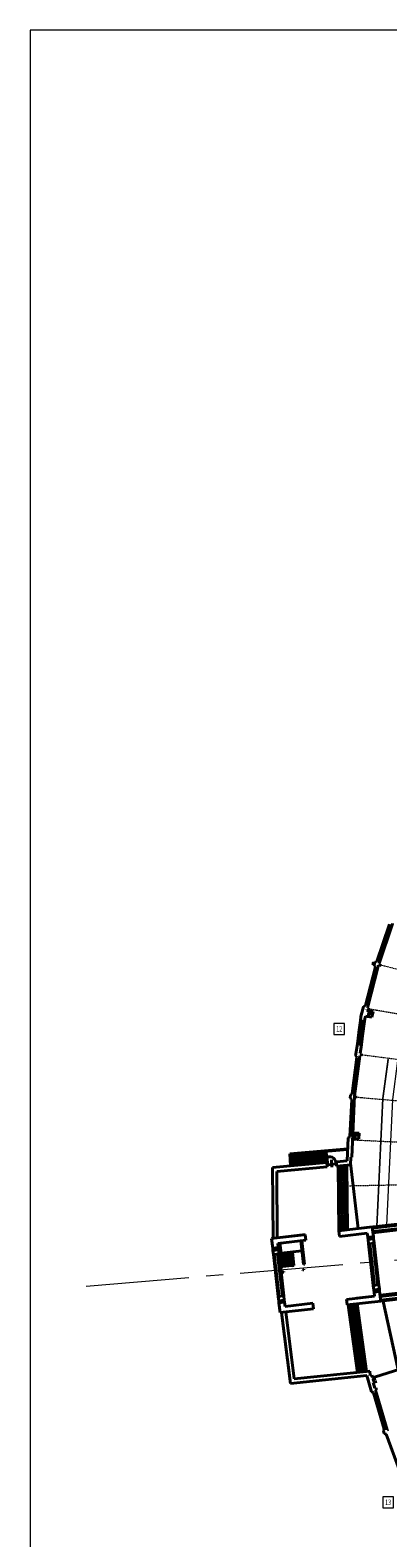
# Model space of a CAD drawing. Extents: x 87139 to 221846, y -16478 to 106399.
# Drawn here: x 101195 to 104500, y 11916 to 25845 of the extents above; entities that cross this region are included whole.
import ezdxf
from ezdxf.enums import TextEntityAlignment as Align

# ---------------------------------------------------------------- set-up
doc = ezdxf.new("R2010")
doc.units = 0
doc.header["$MEASUREMENT"] = 0
doc.linetypes.add('ACAD_ISO10W100', pattern=[18, 12, -3, 0, -3])
doc.linetypes.add('CENTER2', pattern=[28.575, 19.05, -3.175, 3.175, -3.175])
doc.layers.get('0').update_dxf_attribs({"lineweight": 13})
for name, color, linetype, lineweight in [('APP_opisy sektorw bloki', 211, 'Continuous', 13), ('SCHEMAT_widokowe', 51, 'Continuous', 15), ('STADION_Krawędzie', 52, 'Continuous', 40), ('STADION_osie', 2, 'ACAD_ISO10W100', 9), ('STADION_widokowe', 102, 'Continuous', 40)]:
    doc.layers.add(name, color=color, linetype=linetype, lineweight=lineweight)
doc.styles.get("Standard").update_dxf_attribs({"font": 'GOTHIC.TTF', "width": 0.75})

# ---------------------------------------------------------------- blocks, each defined once
blk = doc.blocks.new('*U363')
at = {"color": 0}
blk.add_lwpolyline([(-25, -25), (25, -25), (25, 25), (-25, 25)], close=True, dxfattribs=at)
at = {"color": 0, "width": 0.75}
blk.add_attdef('OPIS', text='', height=25, dxfattribs=at).set_placement((0, 0), align=Align.MIDDLE_CENTER)

msp = doc.modelspace()

# ---------------------------------------------------------------- linework, layer by layer
at = {"layer": 'SCHEMAT_widokowe', "linetype": 'CENTER2', "lineweight": 0, "ltscale": 50}
msp.add_line((101712.526, 14241.699), (135357.52, 17089.248), dxfattribs=at)
at = {"layer": 'STADION_Krawędzie', "linetype": 'Continuous', "lineweight": 0}
msp.add_line((139177.447, 25844.771), (101194.664, 25844.771), dxfattribs=at)
msp.add_line((139177.447, 25844.771), (101194.664, 25844.771), dxfattribs=at)
at = {"layer": 'STADION_Krawędzie', "color": 2, "linetype": 'Continuous', "lineweight": 0}
for p, q in [((101194.664, 25844.771), (101194.664, 4844.771)), ((139177.447, 25844.771), (101194.664, 25844.771))]:
    msp.add_line(p, q, dxfattribs=at)
at = {"layer": 'STADION_Krawędzie'}
for p, q in [((104380.301, 17206.922), (104373.612, 17208.986)), ((104384.1, 17192.17), (104376.482, 17194.496)), ((104387.653, 17230.842), (104380.957, 17232.883)), ((104399.067, 17240.925), (104391.416, 17243.26)), ((104423.62, 17197.907), (104411.939, 17200.818)), ((104430.346, 17217.875), (104418.682, 17220.838)), ((104430.346, 17217.875), (104423.62, 17197.907)), ((104281.295, 16822.983), (104274.498, 16824.657)), ((104292.143, 16833.674), (104284.375, 16835.588)), ((104351.598, 16725.178), (104292.958, 16736.316)), ((104306.515, 16789.328), (104362.929, 16777.976)), ((104319.481, 16791.598), (104307.642, 16793.735)), ((104324.7, 16812.006), (104312.833, 16814.037)), ((104324.7, 16812.006), (104319.481, 16791.598)), ((104283.568, 16688.123), (104245.895, 16693.012)), ((104266.529, 16685.539), (104261.562, 16686.126)), ((104217.899, 16478.795), (104201.955, 16369.12)), ((104254.743, 16475.276), (104217.899, 16478.795)), ((104208.9, 16368.247), (104201.955, 16369.12)), ((104214.618, 16354.453), (104207.26, 16355.376)), ((104254.284, 16369.734), (104241.966, 16370.408)), ((104256.757, 16390.548), (104244.784, 16391.653)), ((104244.799, 16391.659), (104256.757, 16390.548)), ((104169.775, 16018.159), (104161.797, 16018.75)), ((104158.966, 15980.856), (104151.987, 15981.395)), ((104160.864, 16005.808), (104153.883, 16006.323)), ((104165.931, 15967.304), (104157.981, 15967.893)), ((104191.439, 15978.501), (104203.434, 15978.103)), ((104192.502, 15999.478), (104204.555, 15999.077)), ((104203.434, 15978.103), (104204.555, 15999.077)), ((104140.293, 15609.97), (104133.3, 15610.284)), ((104149.647, 15622.537), (104140.852, 15622.934)), ((104173.794, 15603.881), (104179.791, 15603.681)), ((104173.794, 15603.881), (104231.768, 15601.954)), ((104176.288, 15656.827), (104234.262, 15654.901)), ((104178.803, 15582.703), (104179.791, 15603.681)), ((104207.82, 15623.668), (104194.494, 15638.312)), ((104231.768, 15601.954), (104234.262, 15654.901)), ((104172.806, 15582.902), (104178.803, 15582.703)), ((103936.154, 15382.585), (103432.415, 15338.553)), ((103432.415, 15338.553), (103438.593, 14684.101)), ((103939.637, 15342.737), (103472.762, 15301.927)), ((104025.626, 15350.253), (104026.299, 15390.465)), ((104155.375, 15361.595), (104025.626, 15350.253)), ((104123.345, 15398.947), (104026.299, 15390.465)), ((104155.375, 15361.595), (104158.708, 15432.368)), ((104165.727, 15432.595), (104158.708, 15432.368)), ((103472.762, 15301.927), (103478.552, 14688.65)), ((104335.669, 14786.239), (104039.656, 14752.536)), ((104355.598, 14788.514), (104045.601, 14753.216)), ((104365.836, 14698.595), (104355.598, 14788.514)), ((103735.604, 14717.919), (103425.607, 14682.622)), ((103438.593, 14684.101), (103425.607, 14682.622)), ((103425.607, 14682.622), (103435.789, 14593.2)), ((103726.297, 14716.858), (103478.552, 14688.65)), ((103741.487, 14666.253), (103483.156, 14636.839)), ((103483.156, 14636.839), (103487.455, 14599.083)), ((103735.604, 14717.919), (103741.487, 14666.253)), ((104051.484, 14701.55), (104045.601, 14753.216)), ((104309.814, 14730.965), (104051.484, 14701.55)), ((104314.17, 14692.712), (104309.814, 14730.965)), ((104365.836, 14698.595), (104314.17, 14692.712)), ((104368.212, 14677.729), (104316.546, 14671.847)), ((104316.546, 14671.847), (104320.958, 14633.097)), ((104372.624, 14638.98), (104320.958, 14633.097)), ((104368.212, 14677.729), (104372.624, 14638.98)), ((103487.455, 14599.083), (103435.789, 14593.2)), ((103438.165, 14572.335), (103489.831, 14578.217)), ((103438.165, 14572.335), (103442.577, 14533.585)), ((103442.577, 14533.585), (103494.243, 14539.468)), ((103489.831, 14578.217), (103494.243, 14539.468)), ((104416.632, 14252.477), (104364.966, 14246.594)), ((104369.378, 14207.845), (104364.966, 14246.594)), ((104421.045, 14213.728), (104369.378, 14207.845)), ((104421.045, 14213.728), (104416.632, 14252.477)), ((103486.698, 14146.089), (103538.364, 14151.972)), ((103486.698, 14146.089), (103491.11, 14107.339)), ((103491.11, 14107.339), (103542.776, 14113.222)), ((103493.486, 14086.474), (103545.152, 14092.357)), ((103493.486, 14086.474), (103503.668, 13997.052)), ((103538.364, 14151.972), (103542.776, 14113.222)), ((103545.152, 14092.357), (103549.451, 14054.601)), ((103549.451, 14054.601), (103807.782, 14084.015)), ((103807.782, 14084.015), (103813.665, 14032.349)), ((103807.782, 14084.015), (103813.665, 14032.349)), ((104117.779, 14119.312), (104376.11, 14148.727)), ((104123.662, 14067.646), (104117.779, 14119.312)), ((104123.662, 14067.646), (104117.779, 14119.312)), ((104123.662, 14067.646), (104433.659, 14102.943)), ((104209.188, 14129.721), (104376.11, 14148.727)), ((104423.42, 14192.862), (104371.754, 14186.98)), ((104376.11, 14148.727), (104371.754, 14186.98)), ((104433.659, 14102.943), (104423.42, 14192.862)), ((104452.08, 14115.609), (104594.555, 13469.26)), ((104452.28, 14115.631), (104594.747, 13469.32)), ((103503.668, 13997.052), (103813.665, 14032.349)), ((103516.585, 13998.523), (103600.34, 13342.788)), ((103556.331, 14003.048), (103635.325, 13384.592)), ((104384.135, 13403.825), (106359.578, 14020.1)), ((104384.195, 13403.634), (106359.638, 14019.909)), ((103600.34, 13342.788), (104304.455, 13415.306)), ((103635.325, 13384.592), (104331.803, 13456.324)), ((104304.455, 13415.306), (104349.515, 13265.442)), ((104337.673, 13415.961), (104331.803, 13456.324)), ((104337.673, 13415.961), (104352.517, 13418.12)), ((104352.517, 13418.12), (104359.236, 13396.339)), ((104359.236, 13396.339), (104358.66, 13398.254)), ((104384.135, 13403.825), (104359.236, 13396.339)), ((104380.21, 13371.736), (104362.771, 13381.112)), ((104349.515, 13265.442), (104355.739, 13267.313)), ((104355.739, 13267.313), (104359.483, 13254.864)), ((104359.483, 13254.864), (104365.707, 13256.736)), ((104397.092, 13360.731), (104363.575, 13350.653)), ((104363.575, 13350.653), (104378.683, 13300.406)), ((104365.707, 13256.736), (104466.485, 12921.558)), ((104378.683, 13300.406), (104388.259, 13303.285)), ((104394.018, 13284.132), (104384.441, 13281.253)), ((104384.441, 13281.253), (104494.805, 12914.193)), ((104388.259, 13303.285), (104394.018, 13284.132)), ((104458.36, 12905.066), (104464.514, 12907.158)), ((104466.406, 12881.396), (104458.36, 12905.066)), ((104460.331, 12919.466), (104466.485, 12921.558)), ((104464.514, 12907.158), (104460.331, 12919.466)), ((104472.56, 12883.488), (104466.406, 12881.396)), ((104476.743, 12871.179), (104472.56, 12883.488)), ((104482.898, 12873.271), (104476.743, 12871.179)), ((104482.897, 12873.271), (104603.43, 12546.687)), ((104494.805, 12914.193), (104505.22, 12917.732))]:
    msp.add_line(p, q, dxfattribs=at)
at = {"layer": 'STADION_Krawędzie', "flags": 128}
for points in [[(104514.946, 17584.964), (104399.006, 17240.944)], [(104543.982, 17592.567), (104542.951, 17589.788), (104418.682, 17220.838)], [(104384.1, 17192.17), (104292.143, 16833.674)], [(104411.939, 17200.818), (104411.122, 17198.393), (104312.833, 16814.037)], [(104373.612, 17208.986), (104380.957, 17232.883)], [(104376.482, 17194.496), (104380.301, 17206.922)], [(104387.646, 17230.819), (104391.465, 17243.245)], [(104268.467, 16800.395), (104250.986, 16732.241), (104245.895, 16693.012)], [(104268.467, 16800.395), (104274.498, 16824.657)], [(104281.289, 16822.96), (104284.425, 16835.576)], [(104292.958, 16736.316), (104286.586, 16711.395), (104283.568, 16688.123)], [(104307.642, 16793.735), (104306.515, 16789.328)], [(104362.929, 16777.976), (104351.598, 16725.178)], [(104244.804, 16391.651), (104254.743, 16475.276)], [(104241.966, 16370.408), (104192.386, 15998.609), (104165.727, 15432.595)], [(104214.618, 16354.453), (104169.774, 16018.159)], [(104208.903, 16368.271), (104207.311, 16355.369)], [(104254.284, 16369.734), (104256.757, 16390.548)], [(104160.862, 16005.784), (104161.848, 16018.746)], [(104165.886, 15967.307), (104149.647, 15622.537)], [(104151.987, 15981.395), (104153.883, 16006.323)], [(104157.981, 15967.893), (104158.966, 15980.856)], [(104123.345, 15398.947), (104133.3, 15610.284)], [(104140.292, 15609.946), (104140.904, 15622.932)]]:
    msp.add_lwpolyline(points, dxfattribs=at)
for points in [[(104333.568, 16748.858), (104319.943, 16752.076), (104323.162, 16765.701), (104336.787, 16762.483)], [(104207.82, 15623.668), (104208.479, 15637.653), (104194.494, 15638.312), (104193.836, 15624.327)], [(104380.21, 13371.736), (104376.179, 13385.143), (104362.771, 13381.112), (104366.803, 13367.705)]]:
    msp.add_lwpolyline(points, close=True, dxfattribs=at)
at = {"layer": 'STADION_Krawędzie'}
msp.add_circle((104368.23, 17221.712), 6.25, dxfattribs=at)
at = {"layer": 'STADION_osie'}
for p, q in [((104377.077, 17220.26), (104377.02, 17220.274)), ((105159.76, 17026.273), (104426.983, 17207.891)), ((105067.971, 16672.482), (104322.091, 16801.802)), ((104255.431, 16380.132), (105017.3, 16283.155)), ((104203.634, 15988.618), (104969.443, 15921.191)), ((104179.28, 15593.194), (104952.364, 15555.495)), ((104146.323, 15169.428), (104935.623, 15184.831))]:
    msp.add_line(p, q, dxfattribs=at)
at = {"layer": 'STADION_widokowe'}
for p, q in [((104217.899, 16478.795), (104231.68, 16583.465)), ((104245.895, 16693.012), (104231.68, 16583.465)), ((104247.511, 16581.173), (104233.843, 16477.362)), ((104252.46, 16580.456), (104238.8, 16476.709)), ((104262.257, 16690.926), (104247.511, 16581.173)), ((104267.206, 16690.209), (104252.459, 16580.456)), ((104254.743, 16475.276), (104267.657, 16578.255)), ((104283.568, 16688.123), (104267.657, 16578.255)), ((104128.568, 15509.823), (103594.811, 15463.167)), ((103601.297, 15353.315), (103594.811, 15463.167)), ((104128.331, 15504.784), (103595.246, 15458.186)), ((103930.257, 15482.451), (103595.682, 15453.205)), ((103705.35, 15372.448), (103700.043, 15462.328)), ((103726.279, 15374.278), (103720.972, 15464.157)), ((103747.208, 15376.107), (103741.9, 15465.986)), ((103768.136, 15377.937), (103762.829, 15467.816)), ((103789.065, 15379.766), (103783.758, 15469.645)), ((103809.993, 15381.595), (103804.686, 15471.475)), ((103830.922, 15383.425), (103825.615, 15473.304)), ((103851.85, 15385.254), (103846.543, 15475.133)), ((103872.779, 15387.083), (103867.472, 15476.963)), ((103893.707, 15388.913), (103888.4, 15478.792)), ((103914.636, 15390.742), (103909.329, 15480.621)), ((103936.154, 15382.585), (103929.668, 15492.437)), ((103935.565, 15392.572), (103600.712, 15363.224)), ((103936.001, 15387.591), (103601.149, 15358.243)), ((103621.636, 15365.131), (103616.329, 15455.01)), ((103642.565, 15366.96), (103637.258, 15456.84)), ((103663.493, 15368.79), (103658.186, 15458.669)), ((103684.422, 15370.619), (103679.115, 15460.498)), ((103936.154, 15382.585), (103939.637, 15342.737)), ((104025.962, 15370.359), (103937.896, 15362.661)), ((103940.799, 15362.915), (103939.057, 15434.851)), ((103981.262, 15339.306), (103978.083, 15407.5)), ((104041.319, 15351.625), (104046.967, 14753.368)), ((104068.297, 15353.983), (104073.939, 14756.439)), ((104095.276, 15356.341), (104100.911, 14759.51)), ((104122.255, 15358.7), (104127.883, 14762.581)), ((104156.087, 15376.714), (104224.754, 14773.611)), ((104335.669, 14786.239), (106633.901, 15047.898)), ((104356.164, 14783.54), (106634.467, 15042.93)), ((104356.786, 14778.075), (106635.089, 15037.465)), ((104360.406, 14746.281), (106638.709, 15005.67)), ((104360.972, 14741.313), (106639.275, 15000.703)), ((104361.764, 14734.358), (106747.373, 15005.965)), ((104361.763, 14734.363), (105318.184, 14843.264)), ((103495.079, 14638.196), (103519.968, 14419.609)), ((103503.027, 14639.101), (103527.917, 14420.514)), ((103695.782, 14661.049), (103720.671, 14442.461)), ((103703.731, 14661.954), (103728.62, 14443.366)), ((104314.17, 14692.712), (104316.546, 14671.847)), ((104364.966, 14246.594), (104320.958, 14633.097)), ((104329.462, 14673.317), (104327.087, 14694.182)), ((104377.883, 14248.065), (104333.874, 14634.568)), ((104360.263, 14676.824), (104357.888, 14697.69)), ((104408.684, 14251.572), (104364.675, 14638.075)), ((104365.836, 14698.595), (104368.212, 14677.729)), ((104412.658, 14252.025), (104368.65, 14638.527)), ((104372.624, 14638.98), (104416.632, 14252.477)), ((103435.789, 14593.2), (103438.165, 14572.335)), ((103486.698, 14146.089), (103442.577, 14533.585)), ((103443.737, 14594.105), (103446.113, 14573.24)), ((103450.525, 14534.49), (103494.647, 14146.994)), ((103474.538, 14597.612), (103476.914, 14576.747)), ((103481.326, 14537.997), (103525.448, 14150.501)), ((103487.455, 14599.083), (103489.831, 14578.217)), ((103494.243, 14539.468), (103538.364, 14151.972)), ((103706.416, 14567.652), (103513.662, 14545.705)), ((103604.41, 14535.405), (103515.981, 14525.336)), ((103606.729, 14515.037), (103518.3, 14504.968)), ((103609.048, 14494.668), (103520.62, 14484.6)), ((103602.091, 14555.774), (103616.345, 14430.582)), ((103610.039, 14556.679), (103624.294, 14431.488)), ((103617.988, 14557.584), (103632.242, 14432.393)), ((103527.917, 14420.514), (103519.968, 14419.609)), ((103611.367, 14474.3), (103522.939, 14464.231)), ((103613.687, 14453.932), (103525.258, 14443.863)), ((103527.315, 14370.122), (103526.693, 14375.587)), ((103539.238, 14371.48), (103527.315, 14370.122)), ((103616.006, 14433.563), (103527.577, 14423.494)), ((103539.238, 14371.48), (103538.616, 14376.944)), ((103632.242, 14432.393), (103616.345, 14430.582)), ((103713.044, 14391.27), (103712.421, 14396.734)), ((103713.044, 14391.27), (103724.967, 14392.627)), ((103728.62, 14443.366), (103720.671, 14442.461)), ((103724.967, 14392.627), (103724.344, 14398.092)), ((104427.493, 14157.094), (106800.648, 14427.308)), ((104428.285, 14150.138), (106694.133, 14408.135)), ((104428.851, 14145.171), (106694.699, 14403.167)), ((104432.471, 14113.376), (106698.319, 14371.372)), ((104433.093, 14107.911), (106698.941, 14365.908)), ((104433.659, 14102.943), (106699.507, 14360.94)), ((104369.378, 14207.845), (104371.754, 14186.98)), ((104384.671, 14188.45), (104382.295, 14209.315)), ((104415.472, 14191.957), (104413.096, 14212.823)), ((104421.045, 14213.728), (104423.42, 14192.862)), ((103491.11, 14107.339), (103493.486, 14086.474)), ((103499.059, 14108.244), (103501.435, 14087.379)), ((103529.86, 14111.751), (103532.236, 14090.886)), ((103542.776, 14113.222), (103545.152, 14092.357)), ((104132.59, 14068.663), (104218.337, 13444.638)), ((104160.417, 14071.831), (104246.206, 13447.508)), ((104188.245, 14075), (104274.075, 13450.378)), ((104216.167, 14077.479), (104301.943, 13453.249))]:
    msp.add_line(p, q, dxfattribs=at)
at = {"layer": 'STADION_widokowe', "linetype": 'Continuous', "lineweight": 0, "flags": 128}
for points in [[(104498.03, 16338.684), (104449.581, 15975.447), (104393.912, 14793.514)], [(104501.49, 16334.187), (104501.49, 16334.187), (104501.49, 16334.187), (104453.569, 15975.087), (104397.907, 14793.325)], [(104588.753, 16323.083), (104541.294, 15967.187), (104486.48, 14803.41)]]:
    msp.add_lwpolyline(points, dxfattribs=at)
at = {"layer": 'STADION_widokowe'}
msp.add_arc((103958.013, 15374.62), 63.143, 355.7342607, 107.4692667, dxfattribs=at)

# ---------------------------------------------------------------- block references
at = {"layer": 'APP_opisy sektorw bloki', "xscale": 2, "yscale": 2, "zscale": 2}
for p, values in [((104050.422, 16617.719), {'OPIS': '12'}), ((104502.379, 12244.77), {'OPIS': '13'})]:
    msp.add_blockref('*U363', p, dxfattribs=at).add_auto_attribs(values)

doc.saveas('drawing.dxf')
